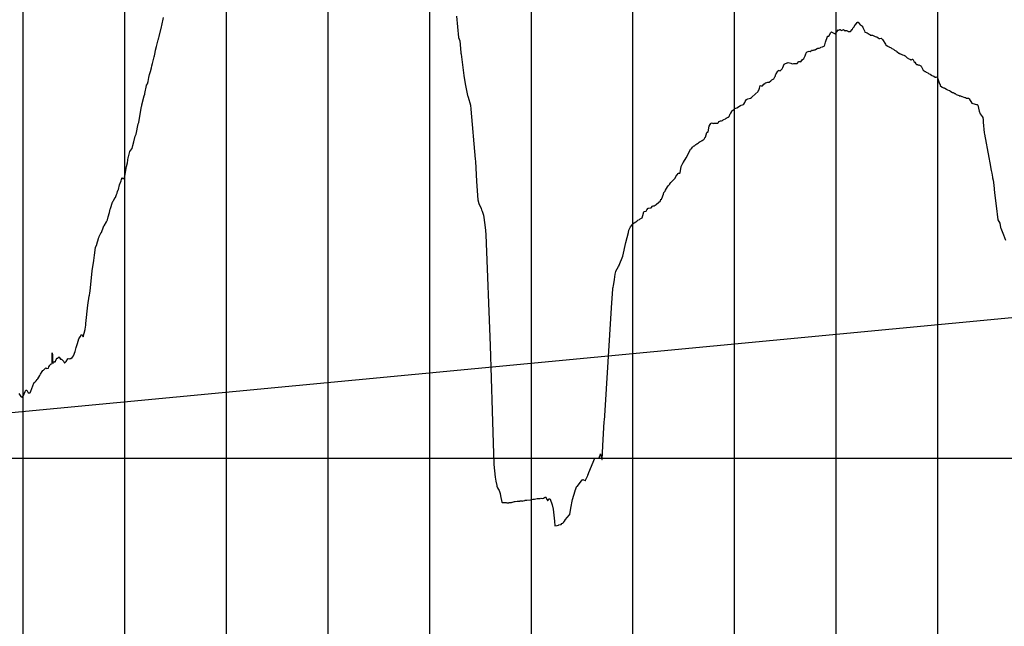
# Model space of a CAD drawing. Units: metres. Extents: x 304690 to 587292, y 8661291 to 8764531.
# Drawn here: x 469359 to 470328, y 8721965 to 8722561 of the extents above; entities that cross this region are included whole.
import ezdxf

# ---------------------------------------------------------------- set-up
doc = ezdxf.new("R2010")
doc.units = ezdxf.units.M
doc.header["$LTSCALE"] = 15
doc.layers.add('05_PERF', color=7, linetype='Continuous')
doc.layers.add('05_VIEW', color=7, linetype='Continuous')

msp = doc.modelspace()

# ---------------------------------------------------------------- linework, layer by layer
at = {"layer": '05_PERF', "color": 16, "linetype": 'Continuous', "lineweight": -3, "ltscale": 2}
for p, q in [((469499.06, 8722555.71), (469500.69, 8722563.71)), ((469789.07, 8722564.83), (469791.11, 8722543.84)), ((470181.53, 8722556.49), (470183.31, 8722558.78)), ((470183.31, 8722558.78), (470183.59, 8722558.81)), ((470183.59, 8722558.81), (470183.77, 8722559.04)), ((470183.77, 8722559.04), (470184.1, 8722558.86)), ((470184.1, 8722558.86), (470186.25, 8722556.29)), ((469496.33, 8722544.94), (469498.74, 8722554.23)), ((469498.74, 8722554.23), (469498.83, 8722554.52)), ((469498.83, 8722554.52), (469499.06, 8722555.71)), ((470155.23, 8722545.34), (470157.17, 8722548.72)), ((470157.17, 8722548.72), (470157.72, 8722549.14)), ((470157.72, 8722549.14), (470157.94, 8722549.3)), ((470157.94, 8722549.3), (470158.24, 8722549.01)), ((470158.24, 8722549.01), (470158.28, 8722549.03)), ((470158.28, 8722549.03), (470159.49, 8722548.59)), ((470159.49, 8722548.59), (470161.54, 8722547.51)), ((470161.54, 8722547.51), (470161.61, 8722547.52)), ((470161.61, 8722547.52), (470161.84, 8722547.85)), ((470161.84, 8722547.85), (470163.17, 8722549.32)), ((470163.17, 8722549.32), (470164.63, 8722551.29)), ((470164.63, 8722551.29), (470164.79, 8722551.19)), ((470164.79, 8722551.19), (470165.65, 8722551.49)), ((470165.65, 8722551.49), (470166.12, 8722551.66)), ((470166.12, 8722551.66), (470166.33, 8722551.64)), ((470166.33, 8722551.64), (470167.29, 8722550.62)), ((470167.29, 8722550.62), (470168.48, 8722551.18)), ((470168.48, 8722551.18), (470169.59, 8722551.82)), ((470169.59, 8722551.82), (470171.45, 8722550.35)), ((470171.45, 8722550.35), (470172.17, 8722550.68)), ((470172.17, 8722550.68), (470172.65, 8722550.86)), ((470172.65, 8722550.86), (470172.77, 8722550.64)), ((470172.77, 8722550.64), (470173.59, 8722550.29)), ((470173.59, 8722550.29), (470174.58, 8722549.87)), ((470174.58, 8722549.87), (470174.63, 8722549.87)), ((470174.63, 8722549.87), (470175.6, 8722549.8)), ((470175.6, 8722549.8), (470175.65, 8722549.77)), ((470175.65, 8722549.77), (470176.58, 8722549.74)), ((470176.58, 8722549.74), (470178.34, 8722551.82)), ((470178.34, 8722551.82), (470178.63, 8722551.86)), ((470178.63, 8722551.86), (470178.92, 8722553.07)), ((470178.92, 8722553.07), (470180.22, 8722554.39)), ((470180.22, 8722554.39), (470181.27, 8722556.67)), ((470181.27, 8722556.67), (470181.49, 8722556.44)), ((470181.49, 8722556.44), (470181.53, 8722556.49)), ((470186.25, 8722556.29), (470186.54, 8722556.31)), ((470186.54, 8722556.31), (470188.3, 8722555.03)), ((470188.3, 8722555.03), (470188.42, 8722554.64)), ((470188.42, 8722554.64), (470188.77, 8722553.87)), ((470188.77, 8722553.87), (470189.47, 8722552.3)), ((470189.47, 8722552.3), (470190.22, 8722550.57)), ((470190.22, 8722550.57), (470190.83, 8722549)), ((470190.83, 8722549), (470191.09, 8722549.02)), ((470191.09, 8722549.02), (470193.06, 8722548.58)), ((470193.06, 8722548.58), (470194.03, 8722547.74)), ((470194.03, 8722547.74), (470194.91, 8722546.93)), ((469493.94, 8722535.06), (469495.57, 8722541.75)), ((469495.57, 8722541.75), (469495.66, 8722542.24)), ((469495.66, 8722542.24), (469495.83, 8722543.04)), ((469495.83, 8722543.04), (469496.02, 8722543.65)), ((469496.02, 8722543.65), (469496.33, 8722544.94)), ((469791.11, 8722543.84), (469792.34, 8722540.57)), ((469792.34, 8722540.57), (469793.28, 8722529.24)), ((470151.44, 8722536.65), (470152.05, 8722539.42)), ((470152.05, 8722539.42), (470154.02, 8722544.84)), ((470154.02, 8722544.84), (470154.08, 8722545.08)), ((470154.08, 8722545.08), (470154.25, 8722545.13)), ((470154.25, 8722545.13), (470155.15, 8722545.33)), ((470155.15, 8722545.33), (470155.23, 8722545.34)), ((470194.91, 8722546.93), (470195.08, 8722547.2)), ((470195.08, 8722547.2), (470195.49, 8722546.69)), ((470195.49, 8722546.69), (470196.05, 8722546.28)), ((470196.05, 8722546.28), (470197.14, 8722546.23)), ((470197.14, 8722546.23), (470197.4, 8722546.19)), ((470197.4, 8722546.19), (470198.18, 8722546.06)), ((470198.18, 8722546.06), (470198.41, 8722546.05)), ((470198.41, 8722546.05), (470198.8, 8722545.94)), ((470198.8, 8722545.94), (470199.71, 8722545.55)), ((470199.71, 8722545.55), (470200.3, 8722545.13)), ((470200.3, 8722545.13), (470200.99, 8722544.96)), ((470200.99, 8722544.96), (470202.04, 8722544.48)), ((470202.04, 8722544.48), (470202.44, 8722544.47)), ((470202.44, 8722544.47), (470203.93, 8722543.47)), ((470203.93, 8722543.47), (470204.48, 8722543.05)), ((470204.48, 8722543.05), (470204.51, 8722543.07)), ((470204.51, 8722543.07), (470205.12, 8722543.02)), ((470205.12, 8722543.02), (470205.34, 8722543.06)), ((470205.34, 8722543.06), (470206.73, 8722543.3)), ((470206.73, 8722543.3), (470208.06, 8722541.82)), ((470208.06, 8722541.82), (470210.9, 8722537.36)), ((469492.09, 8722527.61), (469492.71, 8722531.18)), ((469492.71, 8722531.18), (469492.74, 8722531.46)), ((469492.74, 8722531.46), (469493.94, 8722535.06)), ((469793.28, 8722529.24), (469793.32, 8722528.98)), ((469793.32, 8722528.98), (469793.37, 8722528.62)), ((469793.37, 8722528.62), (469793.51, 8722527.63)), ((470132.61, 8722527.83), (470133.16, 8722529.28)), ((470133.16, 8722529.28), (470133.42, 8722529.34)), ((470133.42, 8722529.34), (470133.71, 8722529.58)), ((470133.71, 8722529.58), (470133.9, 8722529.65)), ((470133.9, 8722529.65), (470135.8, 8722530.4)), ((470135.8, 8722530.4), (470137.36, 8722530.03)), ((470137.36, 8722530.03), (470137.45, 8722530.12)), ((470137.45, 8722530.12), (470138.34, 8722531.58)), ((470138.34, 8722531.58), (470138.86, 8722531.38)), ((470138.86, 8722531.38), (470139.46, 8722531.23)), ((470139.46, 8722531.23), (470140.29, 8722531.54)), ((470140.29, 8722531.54), (470140.75, 8722531.71)), ((470140.75, 8722531.71), (470140.77, 8722531.7)), ((470140.77, 8722531.7), (470141.84, 8722531.9)), ((470141.84, 8722531.9), (470142.03, 8722531.94)), ((470142.03, 8722531.94), (470143.67, 8722532.95)), ((470143.67, 8722532.95), (470144.32, 8722533.46)), ((470144.32, 8722533.46), (470144.52, 8722533.36)), ((470144.52, 8722533.36), (470144.86, 8722533.38)), ((470144.86, 8722533.38), (470145.87, 8722533.49)), ((470145.87, 8722533.49), (470147.49, 8722534.14)), ((470147.49, 8722534.14), (470147.57, 8722534.23)), ((470147.57, 8722534.23), (470148.74, 8722534.64)), ((470148.74, 8722534.64), (470148.92, 8722534.68)), ((470148.92, 8722534.68), (470149.78, 8722535.01)), ((470149.78, 8722535.01), (470150.65, 8722535.36)), ((470150.65, 8722535.36), (470151.44, 8722536.65)), ((470210.9, 8722537.36), (470211.32, 8722536.37)), ((470211.32, 8722536.37), (470211.34, 8722536.36)), ((470211.34, 8722536.36), (470211.54, 8722536.26)), ((470211.54, 8722536.26), (470211.65, 8722536.21)), ((470211.65, 8722536.21), (470213.28, 8722535.26)), ((470213.28, 8722535.26), (470213.37, 8722535.21)), ((470213.37, 8722535.21), (470213.56, 8722534.98)), ((470213.56, 8722534.98), (470214.71, 8722534.6)), ((470214.71, 8722534.6), (470215.07, 8722534.5)), ((470215.07, 8722534.5), (470215.95, 8722534.11)), ((470215.95, 8722534.11), (470216.63, 8722533.89)), ((470216.63, 8722533.89), (470217.3, 8722533.24)), ((470217.3, 8722533.24), (470218.86, 8722532.3)), ((470218.86, 8722532.3), (470220, 8722531.49)), ((470220, 8722531.49), (470221.22, 8722530.75)), ((470221.22, 8722530.75), (470221.23, 8722530.75)), ((470221.23, 8722530.75), (470221.72, 8722530.43)), ((470221.72, 8722530.43), (470221.98, 8722530.25)), ((470221.98, 8722530.25), (470222.56, 8722529.74)), ((470222.56, 8722529.74), (470224.11, 8722528.41)), ((470224.11, 8722528.41), (470224.36, 8722528.45)), ((470224.36, 8722528.45), (470225.35, 8722527.95)), ((470225.35, 8722527.95), (470225.72, 8722527.91)), ((470225.72, 8722527.91), (470226.45, 8722527.54)), ((469489.35, 8722515.95), (469489.91, 8722518.34)), ((469489.91, 8722518.34), (469491.56, 8722524.83)), ((469491.56, 8722524.83), (469491.8, 8722525.79)), ((469491.8, 8722525.79), (469492.09, 8722527.61)), ((469793.51, 8722527.63), (469795.86, 8722509.26)), ((470112.06, 8722517.99), (470114.17, 8722518.93)), ((470114.17, 8722518.93), (470114.25, 8722518.98)), ((470114.25, 8722518.98), (470114.55, 8722519.01)), ((470114.55, 8722519.01), (470115.19, 8722519.26)), ((470115.19, 8722519.26), (470115.4, 8722519.29)), ((470115.4, 8722519.29), (470118.03, 8722518.5)), ((470118.03, 8722518.5), (470119.16, 8722518.16)), ((470119.16, 8722518.16), (470120.68, 8722518.32)), ((470120.68, 8722518.32), (470121.6, 8722518.31)), ((470121.6, 8722518.31), (470122.63, 8722518.43)), ((470122.63, 8722518.43), (470123.33, 8722518.34)), ((470123.33, 8722518.34), (470123.61, 8722518.36)), ((470123.61, 8722518.36), (470124.08, 8722518.39)), ((470124.08, 8722518.39), (470125.92, 8722520.34)), ((470125.92, 8722520.34), (470125.96, 8722520.34)), ((470125.96, 8722520.34), (470127.2, 8722520.27)), ((470127.2, 8722520.27), (470127.8, 8722520.1)), ((470127.8, 8722520.1), (470129.18, 8722522.09)), ((470129.18, 8722522.09), (470130.6, 8722523.25)), ((470130.6, 8722523.25), (470132.08, 8722525.96)), ((470132.08, 8722525.96), (470132.61, 8722527.83)), ((470226.45, 8722527.54), (470227.19, 8722527.28)), ((470227.19, 8722527.28), (470227.84, 8722526.96)), ((470227.84, 8722526.96), (470229.16, 8722526.43)), ((470229.16, 8722526.43), (470229.43, 8722526.31)), ((470229.43, 8722526.31), (470229.71, 8722526.18)), ((470229.71, 8722526.18), (470230.44, 8722525.72)), ((470230.44, 8722525.72), (470230.67, 8722525.54)), ((470230.67, 8722525.54), (470230.81, 8722525.41)), ((470230.81, 8722525.41), (470232.5, 8722523.88)), ((470232.5, 8722523.88), (470232.91, 8722523.68)), ((470232.91, 8722523.68), (470233.39, 8722523.27)), ((470233.39, 8722523.27), (470235.13, 8722522.51)), ((470235.13, 8722522.51), (470235.36, 8722522.36)), ((470235.36, 8722522.36), (470235.51, 8722522.27)), ((470235.51, 8722522.27), (470236.19, 8722521.63)), ((470236.19, 8722521.63), (470237.09, 8722522.22)), ((470237.09, 8722522.22), (470237.61, 8722522.55)), ((470237.61, 8722522.55), (470237.88, 8722522.54)), ((470237.88, 8722522.54), (470238.92, 8722520.59)), ((470238.92, 8722520.59), (470239.06, 8722520.45)), ((470239.06, 8722520.45), (470239.82, 8722519.73)), ((470239.82, 8722519.73), (470240.78, 8722517.97)), ((469487.22, 8722508.37), (469487.89, 8722510.59)), ((469487.89, 8722510.59), (469489.02, 8722514.2)), ((469489.02, 8722514.2), (469489.35, 8722515.95)), ((469795.86, 8722509.26), (469796.28, 8722506.66)), ((470103.51, 8722508.28), (470105.28, 8722510.79)), ((470105.28, 8722510.79), (470105.96, 8722511.62)), ((470105.96, 8722511.62), (470106.17, 8722511.49)), ((470106.17, 8722511.49), (470107.3, 8722510.98)), ((470107.3, 8722510.98), (470109.04, 8722512.75)), ((470109.04, 8722512.75), (470109.53, 8722512.94)), ((470109.53, 8722512.94), (470110.09, 8722514.44)), ((470110.09, 8722514.44), (470110.71, 8722516.1)), ((470110.71, 8722516.1), (470111.29, 8722517.71)), ((470111.29, 8722517.71), (470112.06, 8722517.99)), ((470240.78, 8722517.97), (470241.15, 8722517.78)), ((470241.15, 8722517.78), (470241.69, 8722517.44)), ((470241.69, 8722517.44), (470242.63, 8722517.31)), ((470242.63, 8722517.31), (470243.57, 8722516.8)), ((470243.57, 8722516.8), (470243.97, 8722516.96)), ((470243.97, 8722516.96), (470245.03, 8722516.34)), ((470245.03, 8722516.34), (470245.51, 8722516.05)), ((470245.51, 8722516.05), (470245.8, 8722515.9)), ((470245.8, 8722515.9), (470245.98, 8722515.64)), ((470245.98, 8722515.64), (470246.04, 8722515.58)), ((470246.04, 8722515.58), (470246.78, 8722514.29)), ((470246.78, 8722514.29), (470248.11, 8722511.78)), ((470248.11, 8722511.78), (470250.21, 8722510.48)), ((470250.21, 8722510.48), (470250.26, 8722510.45)), ((470250.26, 8722510.45), (470250.33, 8722510.42)), ((470250.33, 8722510.42), (470250.98, 8722509.94)), ((470250.98, 8722509.94), (470252.82, 8722509.03)), ((470252.82, 8722509.03), (470252.97, 8722508.9)), ((470252.97, 8722508.9), (470253.14, 8722508.75)), ((470253.14, 8722508.75), (470253.38, 8722508.64)), ((470253.38, 8722508.64), (470255.04, 8722507.74)), ((469484.86, 8722498.38), (469485.55, 8722500.76)), ((469485.55, 8722500.76), (469486.4, 8722504.52)), ((469486.4, 8722504.52), (469487, 8722507.65)), ((469487, 8722507.65), (469487.22, 8722508.37)), ((469796.28, 8722506.66), (469797.44, 8722498.33)), ((470091.34, 8722498.14), (470092.64, 8722499.14)), ((470092.64, 8722499.14), (470092.97, 8722499.29)), ((470092.97, 8722499.29), (470094.21, 8722499.69)), ((470094.21, 8722499.69), (470095.33, 8722500.04)), ((470095.33, 8722500.04), (470095.95, 8722500.06)), ((470095.95, 8722500.06), (470096.53, 8722499.92)), ((470096.53, 8722499.92), (470098.26, 8722501.4)), ((470098.26, 8722501.4), (470098.58, 8722501.57)), ((470098.58, 8722501.57), (470098.98, 8722501.97)), ((470098.98, 8722501.97), (470099.19, 8722502.13)), ((470099.19, 8722502.13), (470099.36, 8722502.16)), ((470099.36, 8722502.16), (470101.12, 8722503.39)), ((470101.12, 8722503.39), (470102.15, 8722505.15)), ((470102.15, 8722505.15), (470102.39, 8722505.54)), ((470102.39, 8722505.54), (470103.24, 8722507.82)), ((470103.24, 8722507.82), (470103.51, 8722508.28)), ((470255.04, 8722507.74), (470256.23, 8722506.96)), ((470256.23, 8722506.96), (470256.7, 8722506.44)), ((470256.7, 8722506.44), (470257.47, 8722506.36)), ((470257.47, 8722506.36), (470258.66, 8722505.84)), ((470258.66, 8722505.84), (470259.75, 8722504.9)), ((470259.75, 8722504.9), (470259.91, 8722504.78)), ((470259.91, 8722504.78), (470260.03, 8722504.75)), ((470260.03, 8722504.75), (470260.91, 8722504.95)), ((470260.91, 8722504.95), (470261.93, 8722505.17)), ((470261.93, 8722505.17), (470264.33, 8722498.26)), ((469482.3, 8722489), (469483.91, 8722496.78)), ((469483.91, 8722496.78), (469483.96, 8722496.95)), ((469483.96, 8722496.95), (469484, 8722497.04)), ((469484, 8722497.04), (469484.86, 8722498.38)), ((469797.44, 8722498.33), (469799.88, 8722486.72)), ((470079.95, 8722485.54), (470085.8, 8722490.71)), ((470085.8, 8722490.71), (470086.21, 8722491.99)), ((470086.21, 8722491.99), (470086.28, 8722492.12)), ((470086.28, 8722492.12), (470087.2, 8722494.12)), ((470087.2, 8722494.12), (470087.67, 8722496.64)), ((470087.67, 8722496.64), (470088.66, 8722496.45)), ((470088.66, 8722496.45), (470089.14, 8722496.31)), ((470089.14, 8722496.31), (470089.98, 8722496.42)), ((470089.98, 8722496.42), (470091.34, 8722498.14)), ((470264.33, 8722498.26), (470264.36, 8722498.26)), ((470264.36, 8722498.26), (470264.72, 8722497.21)), ((470264.72, 8722497.21), (470264.86, 8722496.7)), ((470264.86, 8722496.7), (470264.97, 8722496.59)), ((470264.97, 8722496.59), (470266.92, 8722495.11)), ((470266.92, 8722495.11), (470268.02, 8722494.56)), ((470268.02, 8722494.56), (470268.53, 8722494.41)), ((470268.53, 8722494.41), (470268.84, 8722494.29)), ((470268.84, 8722494.29), (470269.33, 8722494.09)), ((470269.33, 8722494.09), (470271.08, 8722493.02)), ((470271.08, 8722493.02), (470271.23, 8722492.92)), ((470271.23, 8722492.92), (470272.17, 8722492.56)), ((470272.17, 8722492.56), (470273.73, 8722491.86)), ((470273.73, 8722491.86), (470274.02, 8722491.71)), ((470274.02, 8722491.71), (470274.05, 8722491.68)), ((470274.05, 8722491.68), (470274.34, 8722491.51)), ((470274.34, 8722491.51), (470274.87, 8722491.05)), ((470274.87, 8722491.05), (470276.23, 8722490.12)), ((470276.23, 8722490.12), (470276.53, 8722490.06)), ((470276.53, 8722490.06), (470276.78, 8722489.99)), ((470276.78, 8722489.99), (470277.65, 8722489.77)), ((470277.65, 8722489.77), (470278.4, 8722489.36)), ((470278.4, 8722489.36), (470279.4, 8722488.81)), ((469479.45, 8722477.59), (469481.63, 8722486.64)), ((469481.63, 8722486.64), (469482.2, 8722488.22)), ((469482.2, 8722488.22), (469482.3, 8722489)), ((469799.88, 8722486.72), (469800.02, 8722486.07)), ((469800.02, 8722486.07), (469800.38, 8722485.32)), ((469800.38, 8722485.32), (469802.84, 8722477.38)), ((470071.77, 8722478.42), (470072.57, 8722480.15)), ((470072.57, 8722480.15), (470072.89, 8722480.9)), ((470072.89, 8722480.9), (470074.31, 8722483.01)), ((470074.31, 8722483.01), (470075.66, 8722483.58)), ((470075.66, 8722483.58), (470076.87, 8722483.96)), ((470076.87, 8722483.96), (470078.17, 8722484.17)), ((470078.17, 8722484.17), (470078.34, 8722484.29)), ((470078.34, 8722484.29), (470079.23, 8722484.91)), ((470079.23, 8722484.91), (470079.95, 8722485.54)), ((470279.4, 8722488.81), (470279.46, 8722488.7)), ((470279.46, 8722488.7), (470279.97, 8722488.4)), ((470279.97, 8722488.4), (470280.66, 8722487.94)), ((470280.66, 8722487.94), (470280.7, 8722487.89)), ((470280.7, 8722487.89), (470281.58, 8722487.53)), ((470281.58, 8722487.53), (470283.38, 8722486.82)), ((470283.38, 8722486.82), (470283.59, 8722486.64)), ((470283.59, 8722486.64), (470284.07, 8722486.62)), ((470284.07, 8722486.62), (470284.22, 8722486.56)), ((470284.22, 8722486.56), (470284.72, 8722486.4)), ((470284.72, 8722486.4), (470286.01, 8722486)), ((470286.01, 8722486), (470286.62, 8722485.87)), ((470286.62, 8722485.87), (470288.18, 8722485.2)), ((470288.18, 8722485.2), (470288.97, 8722485.06)), ((470288.97, 8722485.06), (470289.62, 8722484.88)), ((470289.62, 8722484.88), (470290.88, 8722484.42)), ((470290.88, 8722484.42), (470292.66, 8722484.24)), ((470292.66, 8722484.24), (470292.71, 8722484.23)), ((470292.71, 8722484.23), (470292.83, 8722484.24)), ((470292.83, 8722484.24), (470293.05, 8722483.92)), ((470293.05, 8722483.92), (470293.08, 8722483.79)), ((470293.08, 8722483.79), (470293.46, 8722483.45)), ((470293.46, 8722483.45), (470296.14, 8722479.37)), ((469476.59, 8722460.62), (469479.14, 8722475.97)), ((469479.14, 8722475.97), (469479.28, 8722476.68)), ((469479.28, 8722476.68), (469479.32, 8722476.73)), ((469479.32, 8722476.73), (469479.45, 8722477.59)), ((469802.84, 8722477.38), (469803.2, 8722473.49)), ((469803.2, 8722473.49), (469807.28, 8722424.32)), ((470059.02, 8722469.42), (470059.71, 8722471.09)), ((470059.71, 8722471.09), (470059.78, 8722471.22)), ((470059.78, 8722471.22), (470059.98, 8722471.71)), ((470059.98, 8722471.71), (470060.72, 8722472.32)), ((470060.72, 8722472.32), (470062.39, 8722473.54)), ((470062.39, 8722473.54), (470062.46, 8722473.65)), ((470062.46, 8722473.65), (470062.8, 8722474.16)), ((470062.8, 8722474.16), (470062.92, 8722474.18)), ((470062.92, 8722474.18), (470064.9, 8722474.61)), ((470064.9, 8722474.61), (470068.5, 8722477.11)), ((470068.5, 8722477.11), (470069, 8722477.41)), ((470069, 8722477.41), (470070.25, 8722477.83)), ((470070.25, 8722477.83), (470070.4, 8722477.86)), ((470070.4, 8722477.86), (470071.26, 8722477.98)), ((470071.26, 8722477.98), (470071.77, 8722478.42)), ((470296.14, 8722479.37), (470297.12, 8722479.12)), ((470297.12, 8722479.12), (470300.6, 8722478.07)), ((470300.6, 8722478.07), (470301.08, 8722477.92)), ((470301.08, 8722477.92), (470301.74, 8722477.48)), ((470301.74, 8722477.48), (470303.05, 8722471.45)), ((470303.05, 8722471.45), (470304.31, 8722468.83)), ((469475.67, 8722459.06), (469476.5, 8722460.2)), ((469476.5, 8722460.2), (469476.59, 8722460.62)), ((470046.13, 8722459.63), (470046.59, 8722460.42)), ((470046.59, 8722460.42), (470047.19, 8722461.46)), ((470047.19, 8722461.46), (470047.9, 8722461.81)), ((470047.9, 8722461.81), (470048.84, 8722461.95)), ((470048.84, 8722461.95), (470049.33, 8722461.88)), ((470049.33, 8722461.88), (470049.77, 8722462.09)), ((470049.77, 8722462.09), (470050.54, 8722462.45)), ((470050.54, 8722462.45), (470051.16, 8722462.8)), ((470051.16, 8722462.8), (470051.38, 8722462.89)), ((470051.38, 8722462.89), (470052.11, 8722463.21)), ((470052.11, 8722463.21), (470053.54, 8722463.89)), ((470053.54, 8722463.89), (470054.32, 8722464.56)), ((470054.32, 8722464.56), (470054.52, 8722464.72)), ((470054.52, 8722464.72), (470054.54, 8722464.74)), ((470054.54, 8722464.74), (470054.96, 8722464.96)), ((470054.96, 8722464.96), (470056.2, 8722465.42)), ((470056.2, 8722465.42), (470056.5, 8722465.6)), ((470056.5, 8722465.6), (470057.18, 8722466.36)), ((470057.18, 8722466.36), (470058.09, 8722468.77)), ((470058.09, 8722468.77), (470059.02, 8722469.42)), ((470304.31, 8722468.83), (470306.03, 8722466.27)), ((470306.03, 8722466.27), (470306.66, 8722465.22)), ((470306.66, 8722465.22), (470306.99, 8722463.06)), ((470306.99, 8722463.06), (470307.28, 8722460.65)), ((470307.28, 8722460.65), (470308.26, 8722450.3)), ((469473.68, 8722448.73), (469475.65, 8722459)), ((469475.65, 8722459), (469475.66, 8722459.05)), ((469475.66, 8722459.05), (469475.67, 8722459.06)), ((470033.82, 8722446.08), (470035.26, 8722450.4)), ((470035.26, 8722450.4), (470035.35, 8722450.48)), ((470035.35, 8722450.48), (470035.54, 8722450.74)), ((470035.54, 8722450.74), (470036.11, 8722450.9)), ((470036.11, 8722450.9), (470036.48, 8722451.06)), ((470036.48, 8722451.06), (470037.56, 8722456.73)), ((470037.56, 8722456.73), (470038.65, 8722458.49)), ((470038.65, 8722458.49), (470039.12, 8722459.26)), ((470039.12, 8722459.26), (470039.48, 8722459.86)), ((470039.48, 8722459.86), (470039.62, 8722459.96)), ((470039.62, 8722459.96), (470040.93, 8722459.83)), ((470040.93, 8722459.83), (470041.65, 8722459.71)), ((470041.65, 8722459.71), (470041.84, 8722459.46)), ((470041.84, 8722459.46), (470042.9, 8722459.63)), ((470042.9, 8722459.63), (470043.55, 8722459.61)), ((470043.55, 8722459.61), (470046.01, 8722459.61)), ((470046.01, 8722459.61), (470046.04, 8722459.6)), ((470046.04, 8722459.6), (470046.13, 8722459.63)), ((469470.53, 8722437.67), (469471.59, 8722441.34)), ((469471.59, 8722441.34), (469472.94, 8722446.89)), ((469472.94, 8722446.89), (469473.3, 8722447.46)), ((469473.3, 8722447.46), (469473.68, 8722448.73)), ((470027.08, 8722440.36), (470027.84, 8722440.92)), ((470027.84, 8722440.92), (470028.77, 8722441.59)), ((470028.77, 8722441.59), (470029.6, 8722441.99)), ((470029.6, 8722441.99), (470029.73, 8722442.02)), ((470029.73, 8722442.02), (470030.02, 8722442.17)), ((470030.02, 8722442.17), (470030.71, 8722442.67)), ((470030.71, 8722442.67), (470031.68, 8722443.36)), ((470031.68, 8722443.36), (470032.05, 8722443.43)), ((470032.05, 8722443.43), (470032.57, 8722443.93)), ((470032.57, 8722443.93), (470033.75, 8722445.9)), ((470033.75, 8722445.9), (470033.76, 8722445.9)), ((470033.76, 8722445.9), (470033.82, 8722446.08)), ((470308.26, 8722450.3), (470308.53, 8722448.79)), ((470308.53, 8722448.79), (470312.62, 8722425.97)), ((469466.44, 8722426.6), (469467.76, 8722431.94)), ((469467.76, 8722431.94), (469468.59, 8722433.17)), ((469468.59, 8722433.17), (469469.42, 8722434.32)), ((469469.42, 8722434.32), (469469.75, 8722434.81)), ((469469.75, 8722434.81), (469470.53, 8722437.67)), ((470014.84, 8722425.69), (470018.28, 8722431.76)), ((470018.28, 8722431.76), (470019.16, 8722434.09)), ((470019.16, 8722434.09), (470020.27, 8722434.79)), ((470020.27, 8722434.79), (470020.54, 8722435.03)), ((470020.54, 8722435.03), (470021.17, 8722436.03)), ((470021.17, 8722436.03), (470022.02, 8722437.05)), ((470022.02, 8722437.05), (470022.77, 8722437.26)), ((470022.77, 8722437.26), (470022.97, 8722437.31)), ((470022.97, 8722437.31), (470024.31, 8722438.76)), ((470024.31, 8722438.76), (470024.48, 8722438.86)), ((470024.48, 8722438.86), (470025.35, 8722439.25)), ((470025.35, 8722439.25), (470026.18, 8722439.74)), ((470026.18, 8722439.74), (470027.08, 8722440.36)), ((469465.17, 8722420.53), (469466.02, 8722425.96)), ((469466.02, 8722425.96), (469466.44, 8722426.6)), ((469807.28, 8722424.32), (469807.71, 8722422.44)), ((469807.71, 8722422.44), (469808.66, 8722402.39)), ((470012.31, 8722421.13), (470012.43, 8722421.5)), ((470012.43, 8722421.5), (470014.84, 8722425.69)), ((470312.62, 8722425.97), (470313.72, 8722420.66)), ((469463.26, 8722411.45), (469464.42, 8722417.06)), ((469464.42, 8722417.06), (469465.17, 8722420.53)), ((470009.11, 8722410.99), (470010.05, 8722417)), ((470010.05, 8722417), (470010.07, 8722417.04)), ((470010.07, 8722417.04), (470011.97, 8722420.99)), ((470011.97, 8722420.99), (470012.31, 8722421.13)), ((470313.72, 8722420.66), (470315, 8722413.25)), ((470315, 8722413.25), (470315.54, 8722410.64)), ((469457.47, 8722399.03), (469458.97, 8722403.04)), ((469458.97, 8722403.04), (469459.37, 8722404.15)), ((469459.37, 8722404.15), (469459.83, 8722405.66)), ((469459.83, 8722405.66), (469460.05, 8722406.34)), ((469460.05, 8722406.34), (469460.5, 8722405.41)), ((469460.5, 8722405.41), (469462.05, 8722404.83)), ((469462.05, 8722404.83), (469462.86, 8722409.18)), ((469462.86, 8722409.18), (469463.26, 8722411.45)), ((469808.66, 8722402.39), (469809.83, 8722384.23)), ((470000.33, 8722401.81), (470001.95, 8722403.18)), ((470001.95, 8722403.18), (470004.24, 8722405.78)), ((470004.24, 8722405.78), (470005.36, 8722408.67)), ((470005.36, 8722408.67), (470005.93, 8722409.04)), ((470005.93, 8722409.04), (470006.9, 8722410.16)), ((470006.9, 8722410.16), (470007.23, 8722410.54)), ((470007.23, 8722410.54), (470008.73, 8722410.57)), ((470008.73, 8722410.57), (470009.11, 8722410.99)), ((470315.54, 8722410.64), (470316.34, 8722406.6)), ((470316.34, 8722406.6), (470316.47, 8722405.84)), ((470316.47, 8722405.84), (470316.83, 8722403.76)), ((470316.83, 8722403.76), (470317.5, 8722398.61)), ((469455.11, 8722390.84), (469455.6, 8722392.51)), ((469455.6, 8722392.51), (469456.21, 8722394.09)), ((469456.21, 8722394.09), (469456.32, 8722394.44)), ((469456.32, 8722394.44), (469457.47, 8722399.03)), ((469992.86, 8722391.58), (469994.13, 8722392.68)), ((469994.13, 8722392.68), (469994.73, 8722393.66)), ((469994.73, 8722393.66), (469995.71, 8722395.47)), ((469995.71, 8722395.47), (469996.6, 8722397.04)), ((469996.6, 8722397.04), (469997.43, 8722398.29)), ((469997.43, 8722398.29), (469998.73, 8722399.71)), ((469998.73, 8722399.71), (469998.96, 8722400.04)), ((469998.96, 8722400.04), (469999.87, 8722401.41)), ((469999.87, 8722401.41), (470000.15, 8722401.65)), ((470000.15, 8722401.65), (470000.33, 8722401.81)), ((470317.5, 8722398.61), (470318.4, 8722391.22)), ((469450.83, 8722382.28), (469451.26, 8722383.23)), ((469451.26, 8722383.23), (469451.46, 8722383.69)), ((469451.46, 8722383.69), (469451.6, 8722383.82)), ((469451.6, 8722383.82), (469453.22, 8722386.47)), ((469453.22, 8722386.47), (469453.37, 8722386.6)), ((469453.37, 8722386.6), (469454.57, 8722389.62)), ((469454.57, 8722389.62), (469455.11, 8722390.84)), ((469809.83, 8722384.23), (469810.8, 8722380.56)), ((469985.78, 8722379.95), (469989.64, 8722383.5)), ((469989.64, 8722383.5), (469990.14, 8722384.94)), ((469990.14, 8722384.94), (469990.62, 8722384.3)), ((469990.62, 8722384.3), (469991.02, 8722385.49)), ((469991.02, 8722385.49), (469992.51, 8722389.97)), ((469992.51, 8722389.97), (469992.86, 8722391.58)), ((470318.4, 8722391.22), (470319.86, 8722378.34)), ((469447.48, 8722371.95), (469448.35, 8722375.29)), ((469448.35, 8722375.29), (469448.55, 8722375.76)), ((469448.55, 8722375.76), (469450.7, 8722381.89)), ((469450.7, 8722381.89), (469450.83, 8722382.28)), ((469810.8, 8722380.56), (469810.95, 8722380.56)), ((469810.95, 8722380.56), (469811.09, 8722380.62)), ((469811.09, 8722380.62), (469813.33, 8722375.81)), ((469813.33, 8722375.81), (469813.73, 8722374.53)), ((469813.73, 8722374.53), (469814.35, 8722373.11)), ((469814.35, 8722373.11), (469815.45, 8722369.26)), ((469973.72, 8722372.69), (469975.51, 8722373.34)), ((469975.51, 8722373.34), (469976.13, 8722374.34)), ((469976.13, 8722374.34), (469977.71, 8722376.05)), ((469977.71, 8722376.05), (469977.74, 8722376.06)), ((469977.74, 8722376.06), (469977.75, 8722376.07)), ((469977.75, 8722376.07), (469980.39, 8722376.61)), ((469980.39, 8722376.61), (469981.94, 8722378.03)), ((469981.94, 8722378.03), (469982.31, 8722378.49)), ((469982.31, 8722378.49), (469982.68, 8722378.26)), ((469982.68, 8722378.26), (469982.95, 8722378.23)), ((469982.95, 8722378.23), (469983.08, 8722378.3)), ((469983.08, 8722378.3), (469983.35, 8722378.44)), ((469983.35, 8722378.44), (469985.52, 8722379.84)), ((469985.52, 8722379.84), (469985.78, 8722379.95)), ((470319.86, 8722378.34), (470321.69, 8722364.77)), ((469444.59, 8722362.67), (469445.57, 8722364.53)), ((469445.57, 8722364.53), (469446.33, 8722367.58)), ((469446.33, 8722367.58), (469447.48, 8722371.95)), ((469815.45, 8722369.26), (469816.89, 8722359.74)), ((469965.3, 8722362.69), (469966.61, 8722363.51)), ((469966.61, 8722363.51), (469966.72, 8722363.63)), ((469966.72, 8722363.63), (469967.34, 8722364.32)), ((469967.34, 8722364.32), (469969.01, 8722365.1)), ((469969.01, 8722365.1), (469969.48, 8722365.41)), ((469969.48, 8722365.41), (469969.74, 8722365.56)), ((469969.74, 8722365.56), (469969.77, 8722365.58)), ((469969.77, 8722365.58), (469971.62, 8722366.71)), ((469971.62, 8722366.71), (469972.93, 8722371.06)), ((469972.93, 8722371.06), (469973.02, 8722371.47)), ((469973.02, 8722371.47), (469973.35, 8722372.41)), ((469973.35, 8722372.41), (469973.72, 8722372.69)), ((470321.69, 8722364.77), (470321.69, 8722364.76)), ((470321.69, 8722364.76), (470321.7, 8722364.73)), ((470321.7, 8722364.73), (470323.61, 8722361.41)), ((469439.81, 8722352.25), (469441.63, 8722357.68)), ((469441.63, 8722357.68), (469441.75, 8722358.01)), ((469441.75, 8722358.01), (469442.1, 8722358.35)), ((469442.1, 8722358.35), (469442.17, 8722358.5)), ((469442.17, 8722358.5), (469442.38, 8722358.87)), ((469442.38, 8722358.87), (469444.59, 8722362.67)), ((469816.89, 8722359.74), (469817.67, 8722354.34)), ((469817.67, 8722354.34), (469818, 8722349.85)), ((469958.08, 8722352.15), (469958.5, 8722354.58)), ((469958.5, 8722354.58), (469960.05, 8722357.74)), ((469960.05, 8722357.74), (469961.77, 8722359.77)), ((469961.77, 8722359.77), (469962.77, 8722361)), ((469962.77, 8722361), (469963.86, 8722361.6)), ((469963.86, 8722361.6), (469965.3, 8722362.69)), ((470323.61, 8722361.41), (470324.24, 8722357.04)), ((470324.24, 8722357.04), (470324.41, 8722356.62)), ((470324.41, 8722356.62), (470327, 8722349.85)), ((469435.19, 8722340.79), (469436.83, 8722346.44)), ((469436.83, 8722346.44), (469436.9, 8722346.73)), ((469436.9, 8722346.73), (469437.43, 8722347.81)), ((469437.43, 8722347.81), (469437.5, 8722347.99)), ((469437.5, 8722347.99), (469437.57, 8722348.14)), ((469437.57, 8722348.14), (469439.53, 8722352.08)), ((469439.53, 8722352.08), (469439.81, 8722352.25)), ((469818, 8722349.85), (469822.21, 8722241.01)), ((469955.6, 8722342.5), (469958.08, 8722352.15)), ((470327, 8722349.85), (470329.04, 8722344.78)), ((469432.86, 8722329.88), (469433.96, 8722337.35)), ((469433.96, 8722337.35), (469435.01, 8722340.38)), ((469435.01, 8722340.38), (469435.19, 8722340.79)), ((469952.54, 8722328.81), (469955.6, 8722342.5)), ((469430.48, 8722314.55), (469432.03, 8722324.65)), ((469432.03, 8722324.65), (469432.86, 8722329.88)), ((469949.15, 8722319.96), (469952.54, 8722328.81)), ((469945.79, 8722314.13), (469948.46, 8722318.85)), ((469948.46, 8722318.85), (469949.1, 8722319.82)), ((469949.1, 8722319.82), (469949.15, 8722319.96)), ((469428.47, 8722294.5), (469430.48, 8722314.55)), ((469943.37, 8722299.69), (469944.35, 8722306.06)), ((469944.35, 8722306.06), (469945.23, 8722311.23)), ((469945.23, 8722311.23), (469945.74, 8722313.81)), ((469945.74, 8722313.81), (469945.79, 8722314.13)), ((469941.58, 8722278.02), (469942.87, 8722296.88)), ((469942.87, 8722296.88), (469942.94, 8722297.5)), ((469942.94, 8722297.5), (469943.13, 8722298.38)), ((469943.13, 8722298.38), (469943.37, 8722299.69)), ((469426.17, 8722280.65), (469427.65, 8722289.76)), ((469427.65, 8722289.76), (469427.82, 8722290.68)), ((469427.82, 8722290.68), (469428.21, 8722292.61)), ((469428.21, 8722292.61), (469428.31, 8722293.04)), ((469428.31, 8722293.04), (469428.47, 8722294.5)), ((469424.41, 8722262.91), (469426.17, 8722280.65)), ((469935, 8722171.94), (469941.58, 8722278.02)), ((469421.78, 8722249.77), (469423.51, 8722256.7)), ((469423.51, 8722256.7), (469423.73, 8722257.07)), ((469423.73, 8722257.07), (469424.21, 8722261.12)), ((469424.21, 8722261.12), (469424.41, 8722262.91)), ((469416.08, 8722243.01), (469417.44, 8722247.7)), ((469417.44, 8722247.7), (469418.71, 8722249.77)), ((469418.71, 8722249.77), (469418.98, 8722250.13)), ((469418.98, 8722250.13), (469419.65, 8722251.63)), ((469419.65, 8722251.63), (469420.23, 8722252.04)), ((469420.23, 8722252.04), (469421.78, 8722249.77)), ((469413.72, 8722235.08), (469414.46, 8722237.87)), ((469414.46, 8722237.87), (469414.91, 8722239.28)), ((469414.91, 8722239.28), (469416.08, 8722243.01)), ((469822.21, 8722241.01), (469824.12, 8722176.77)), ((469391.22, 8722225.44), (469391.24, 8722233.81)), ((469391.24, 8722233.81), (469391.37, 8722231.57)), ((469391.37, 8722231.57), (469391.47, 8722227.88)), ((469391.47, 8722227.88), (469391.55, 8722226.64)), ((469395.19, 8722227.45), (469396.24, 8722228.6)), ((469396.24, 8722228.6), (469396.45, 8722228.82)), ((469396.45, 8722228.82), (469397.92, 8722229.97)), ((469397.92, 8722229.97), (469398.02, 8722229.96)), ((469398.02, 8722229.96), (469398.18, 8722229.76)), ((469398.18, 8722229.76), (469399.43, 8722227.82)), ((469399.43, 8722227.82), (469399.91, 8722227.73)), ((469399.91, 8722227.73), (469400.41, 8722227.7)), ((469400.41, 8722227.7), (469401.73, 8722226.3)), ((469405.12, 8722225.28), (469406.77, 8722228.15)), ((469406.77, 8722228.15), (469406.8, 8722228.21)), ((469406.8, 8722228.21), (469406.81, 8722228.21)), ((469406.81, 8722228.21), (469407.96, 8722227.97)), ((469407.96, 8722227.97), (469408.83, 8722228.35)), ((469408.83, 8722228.35), (469409.59, 8722228.28)), ((469409.59, 8722228.28), (469410.84, 8722229.42)), ((469410.84, 8722229.42), (469410.92, 8722229.52)), ((469410.92, 8722229.52), (469411.09, 8722229.68)), ((469411.09, 8722229.68), (469412.29, 8722230.89)), ((469412.29, 8722230.89), (469413.72, 8722235.08)), ((469382.81, 8722216.94), (469384.88, 8722219.31)), ((469384.88, 8722219.31), (469385.29, 8722218.98)), ((469385.29, 8722218.98), (469385.63, 8722218.59)), ((469385.63, 8722218.59), (469386.78, 8722218.9)), ((469386.78, 8722218.9), (469387.45, 8722218.96)), ((469387.45, 8722218.96), (469387.97, 8722220.32)), ((469387.97, 8722220.32), (469388.43, 8722221.11)), ((469388.43, 8722221.11), (469388.7, 8722221.53)), ((469388.7, 8722221.53), (469389.94, 8722222.89)), ((469389.94, 8722222.89), (469390.33, 8722223.52)), ((469390.33, 8722223.52), (469390.99, 8722223.06)), ((469390.99, 8722223.06), (469391.09, 8722223.81)), ((469391.09, 8722223.81), (469391.17, 8722224.99)), ((469391.17, 8722224.99), (469391.22, 8722225.44)), ((469391.55, 8722226.64), (469391.61, 8722225.45)), ((469391.61, 8722225.45), (469391.76, 8722223.39)), ((469391.76, 8722223.39), (469392.45, 8722225.71)), ((469392.45, 8722225.71), (469392.84, 8722225.24)), ((469392.84, 8722225.24), (469393.88, 8722224.94)), ((469393.88, 8722224.94), (469394.26, 8722224.89)), ((469394.26, 8722224.89), (469395.19, 8722227.45)), ((469401.73, 8722226.3), (469402.45, 8722225.78)), ((469402.45, 8722225.78), (469402.72, 8722225.32)), ((469402.72, 8722225.32), (469403.4, 8722223.89)), ((469403.4, 8722223.89), (469404.24, 8722224.71)), ((469404.24, 8722224.71), (469405.12, 8722225.28)), ((469376.42, 8722207.66), (469376.93, 8722208.45)), ((469376.93, 8722208.45), (469379.05, 8722211.81)), ((469379.05, 8722211.81), (469379.33, 8722212.24)), ((469379.33, 8722212.24), (469379.57, 8722212.83)), ((469379.57, 8722212.83), (469381.21, 8722215.59)), ((469381.21, 8722215.59), (469382.13, 8722216.71)), ((469382.13, 8722216.71), (469382.76, 8722216.87)), ((469382.76, 8722216.87), (469382.76, 8722216.89)), ((469382.76, 8722216.89), (469382.78, 8722216.89)), ((469382.78, 8722216.89), (469382.81, 8722216.94)), ((469370.07, 8722196.23), (469372.25, 8722201.55)), ((469372.25, 8722201.55), (469373.17, 8722204.22)), ((469373.17, 8722204.22), (469373.31, 8722204.54)), ((469373.31, 8722204.54), (469374.11, 8722205.12)), ((469374.11, 8722205.12), (469374.76, 8722205.59)), ((469374.76, 8722205.59), (469375.21, 8722206.38)), ((469375.21, 8722206.38), (469375.48, 8722206.47)), ((469375.48, 8722206.47), (469376.42, 8722207.66)), ((469358.25, 8722193.81), (469360.24, 8722191.16)), ((469360.24, 8722191.16), (469360.79, 8722190.69)), ((469360.79, 8722190.69), (469361.64, 8722190.29)), ((469361.64, 8722190.29), (469361.88, 8722190.76)), ((469361.88, 8722190.76), (469363.14, 8722191.94)), ((469363.14, 8722191.94), (469364.77, 8722195.76)), ((469364.77, 8722195.76), (469365.35, 8722197.29)), ((469365.35, 8722197.29), (469365.68, 8722197.29)), ((469365.68, 8722197.29), (469366, 8722197.28)), ((469366, 8722197.28), (469366.32, 8722197.09)), ((469366.32, 8722197.09), (469367.61, 8722194.53)), ((469367.61, 8722194.53), (469369.46, 8722194.73)), ((469369.46, 8722194.73), (469369.5, 8722194.85)), ((469369.5, 8722194.85), (469369.72, 8722195.35)), ((469369.72, 8722195.35), (469370.07, 8722196.23)), ((469824.12, 8722176.77), (469825.59, 8722124.23)), ((469934.43, 8722167.65), (469935, 8722171.94)), ((469932.93, 8722142.42), (469934.34, 8722166.4)), ((469934.34, 8722166.4), (469934.43, 8722167.65)), ((469932.13, 8722129.01), (469932.93, 8722142.42)), ((469929.41, 8722130.57), (469930.6, 8722134.16)), ((469930.6, 8722134.16), (469930.72, 8722134.52)), ((469930.72, 8722134.52), (469932.07, 8722129.04)), ((469825.59, 8722124.23), (469827.08, 8722111.81)), ((469919.26, 8722116.18), (469925.06, 8722130.26)), ((469925.06, 8722130.26), (469925.48, 8722130.3)), ((469925.48, 8722130.3), (469925.74, 8722130.32)), ((469925.74, 8722130.32), (469927.15, 8722130.44)), ((469927.15, 8722130.44), (469928.43, 8722130.51)), ((469928.43, 8722130.51), (469928.81, 8722130.54)), ((469928.81, 8722130.54), (469929.41, 8722130.57)), ((469932.07, 8722129.04), (469932.09, 8722129.03)), ((469932.09, 8722129.03), (469932.13, 8722129.01)), ((469827.08, 8722111.81), (469827.79, 8722107.72)), ((469915.72, 8722108.05), (469917.59, 8722111.93)), ((469917.59, 8722111.93), (469917.88, 8722112.83)), ((469917.88, 8722112.83), (469918.04, 8722113.34)), ((469918.04, 8722113.34), (469918.19, 8722113.6)), ((469918.19, 8722113.6), (469918.31, 8722113.88)), ((469918.31, 8722113.88), (469918.54, 8722114.43)), ((469918.54, 8722114.43), (469919.26, 8722116.18)), ((469827.79, 8722107.72), (469828.56, 8722103.59)), ((469828.56, 8722103.59), (469828.8, 8722102.93)), ((469828.8, 8722102.93), (469829.25, 8722101.23)), ((469906.83, 8722101.3), (469907.25, 8722102.98)), ((469907.25, 8722102.98), (469908.05, 8722102.94)), ((469908.05, 8722102.94), (469912.58, 8722109.09)), ((469912.58, 8722109.09), (469912.67, 8722108.92)), ((469912.67, 8722108.92), (469912.83, 8722109.01)), ((469912.83, 8722109.01), (469913.29, 8722109.39)), ((469913.29, 8722109.39), (469914.06, 8722109.16)), ((469914.06, 8722109.16), (469915.41, 8722108.31)), ((469915.41, 8722108.31), (469915.72, 8722108.05)), ((469829.25, 8722101.23), (469830.23, 8722099.68)), ((469830.23, 8722099.68), (469831.11, 8722098.47)), ((469831.11, 8722098.47), (469831.6, 8722096.5)), ((469831.6, 8722096.5), (469831.78, 8722095.66)), ((469831.78, 8722095.66), (469832.25, 8722093.21)), ((469832.25, 8722093.21), (469833.71, 8722087.05)), ((469875.58, 8722091.71), (469876.6, 8722092.31)), ((469876.6, 8722092.31), (469878.1, 8722089.31)), ((469902.95, 8722089.85), (469905.67, 8722098.21)), ((469905.67, 8722098.21), (469905.87, 8722098.91)), ((469905.87, 8722098.91), (469906.02, 8722099.22)), ((469906.02, 8722099.22), (469906.83, 8722101.3)), ((469833.71, 8722087.05), (469833.87, 8722086.94)), ((469833.87, 8722086.94), (469835.6, 8722086.75)), ((469835.6, 8722086.75), (469835.79, 8722086.71)), ((469835.79, 8722086.71), (469835.82, 8722086.69)), ((469835.82, 8722086.69), (469836.01, 8722086.71)), ((469836.01, 8722086.71), (469836.9, 8722086.88)), ((469836.9, 8722086.88), (469837.78, 8722086.72)), ((469837.78, 8722086.72), (469838.35, 8722086.61)), ((469838.35, 8722086.61), (469839.33, 8722086.51)), ((469839.33, 8722086.51), (469840.19, 8722086.42)), ((469840.19, 8722086.42), (469840.4, 8722086.55)), ((469840.4, 8722086.55), (469840.95, 8722086.78)), ((469840.95, 8722086.78), (469841.77, 8722086.75)), ((469841.77, 8722086.75), (469843.05, 8722086.87)), ((469843.05, 8722086.87), (469843.69, 8722087)), ((469843.69, 8722087), (469843.75, 8722086.99)), ((469843.75, 8722086.99), (469844.15, 8722087.17)), ((469844.15, 8722087.17), (469845.95, 8722087.86)), ((469845.95, 8722087.86), (469846.33, 8722087.79)), ((469846.33, 8722087.79), (469846.62, 8722087.68)), ((469846.62, 8722087.68), (469848.68, 8722088.23)), ((469848.68, 8722088.23), (469848.9, 8722088.28)), ((469848.9, 8722088.28), (469848.97, 8722088.28)), ((469848.97, 8722088.28), (469850.22, 8722088.11)), ((469850.22, 8722088.11), (469851.33, 8722087.96)), ((469851.33, 8722087.96), (469851.61, 8722088.32)), ((469851.61, 8722088.32), (469853.03, 8722088.29)), ((469853.03, 8722088.29), (469853.84, 8722088.22)), ((469853.84, 8722088.22), (469854.2, 8722088.44)), ((469854.2, 8722088.44), (469854.67, 8722088.51)), ((469854.67, 8722088.51), (469855.85, 8722088.8)), ((469855.85, 8722088.8), (469856.36, 8722088.92)), ((469856.36, 8722088.92), (469856.64, 8722089)), ((469856.64, 8722089), (469858.06, 8722089.15)), ((469858.06, 8722089.15), (469861.75, 8722089.55)), ((469861.75, 8722089.55), (469862.41, 8722089.58)), ((469862.41, 8722089.58), (469862.41, 8722089.58)), ((469862.41, 8722089.58), (469862.42, 8722089.58)), ((469862.42, 8722089.58), (469862.64, 8722089.84)), ((469862.42, 8722089.58), (469862.42, 8722089.58)), ((469862.64, 8722089.84), (469864.07, 8722089.95)), ((469864.07, 8722089.95), (469865.62, 8722090.05)), ((469865.62, 8722090.05), (469865.74, 8722090.07)), ((469865.74, 8722090.07), (469868.4, 8722090.85)), ((469868.4, 8722090.85), (469868.61, 8722090.9)), ((469868.61, 8722090.9), (469870.47, 8722090.61)), ((469870.47, 8722090.61), (469870.95, 8722090.61)), ((469870.95, 8722090.61), (469871.2, 8722090.57)), ((469871.2, 8722090.57), (469871.64, 8722090.98)), ((469871.64, 8722090.98), (469871.96, 8722090.89)), ((469871.96, 8722090.89), (469872.44, 8722090.98)), ((469872.44, 8722090.98), (469874.07, 8722090.72)), ((469874.07, 8722090.72), (469874.66, 8722091.22)), ((469874.66, 8722091.22), (469875.58, 8722091.71)), ((469878.1, 8722089.31), (469878.43, 8722088.8)), ((469878.43, 8722088.8), (469878.5, 8722088.75)), ((469878.5, 8722088.75), (469878.7, 8722088.75)), ((469878.7, 8722088.75), (469880.18, 8722090.49)), ((469880.18, 8722090.49), (469880.69, 8722090.38)), ((469880.69, 8722090.38), (469880.79, 8722090.23)), ((469880.79, 8722090.23), (469881.12, 8722090)), ((469881.12, 8722090), (469882.99, 8722084.58)), ((469882.99, 8722084.58), (469884.18, 8722080.38)), ((469901.53, 8722081.37), (469902.95, 8722089.85)), ((469884.18, 8722080.38), (469885.29, 8722068.48)), ((469897.91, 8722071.93), (469900, 8722074.6)), ((469900, 8722074.6), (469900.51, 8722075.03)), ((469900.51, 8722075.03), (469901.53, 8722081.37)), ((469885.29, 8722068.48), (469885.69, 8722063.83)), ((469885.69, 8722063.83), (469885.73, 8722063.83)), ((469885.73, 8722063.83), (469887.75, 8722064.2)), ((469887.75, 8722064.2), (469888, 8722064.29)), ((469888, 8722064.29), (469889.28, 8722064.55)), ((469889.28, 8722064.55), (469889.71, 8722064.73)), ((469889.71, 8722064.73), (469891.97, 8722065.32)), ((469891.97, 8722065.32), (469892.58, 8722066.02)), ((469892.58, 8722066.02), (469893.51, 8722066.36)), ((469893.51, 8722066.36), (469894.24, 8722067.3)), ((469894.24, 8722067.3), (469895.16, 8722068.46)), ((469895.16, 8722068.46), (469895.22, 8722068.49)), ((469895.22, 8722068.49), (469896.38, 8722069.97)), ((469896.38, 8722069.97), (469897.91, 8722071.93))]:
    msp.add_line(p, q, dxfattribs=at)
at = {"layer": '05_PERF', "color": 210, "linetype": 'Continuous', "lineweight": -3, "ltscale": 2}
msp.add_line((468995.87, 8722141.78), (470335.37, 8722268.62), dxfattribs=at)
at = {"layer": '05_VIEW', "color": 8, "linetype": 'Continuous', "lineweight": -3}
for p, q in [((469362.61, 8719130.54), (469362.61, 8764530.54)), ((469462.61, 8719130.54), (469462.61, 8764530.54)), ((469562.61, 8719130.54), (469562.61, 8764530.54)), ((469662.61, 8719130.54), (469662.61, 8764530.54)), ((469762.61, 8719130.54), (469762.61, 8764530.54)), ((469862.61, 8719130.54), (469862.61, 8764530.54)), ((469962.61, 8719130.54), (469962.61, 8764530.54)), ((470062.61, 8719130.54), (470062.61, 8764530.54)), ((470162.61, 8719130.54), (470162.61, 8764530.54)), ((470262.61, 8719130.54), (470262.61, 8764530.54)), ((451562.61, 8722130.54), (587267.17, 8722130.54))]:
    msp.add_line(p, q, dxfattribs=at)

doc.saveas('drawing.dxf')
